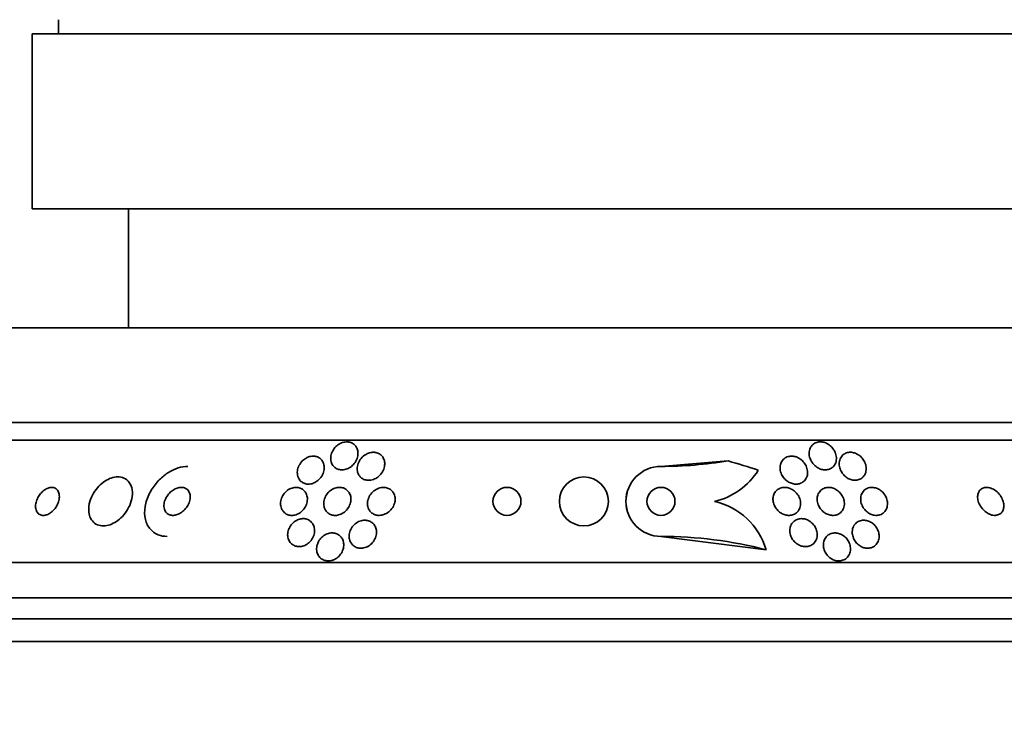
# Model space of a CAD drawing. Units: millimetres. Extents: x 0 to 1381, y 0 to 1221.
# Drawn here: x 892 to 920, y 399 to 420 of the extents above; entities that cross this region are included whole.
import ezdxf
from ezdxf import colors
from ezdxf.entities.mleader import LeaderData, LeaderLine
from ezdxf.math import Vec2, Vec3

# ---------------------------------------------------------------- set-up
doc = ezdxf.new("R2010")
doc.units = ezdxf.units.MM
doc.layers.add('DV5_Défaut', color=7, linetype='Continuous')
doc.layers.add('Défaut', color=7, linetype='Continuous')

# ---------------------------------------------------------------- blocks, each defined once
blk = doc.blocks.new('_DOT')
at = {"color": 0}
blk.add_line((0, 0), (-1, 0), dxfattribs=at)
at = {"color": 0, "const_width": 0.333}
blk.add_lwpolyline([(-0.1665, 0, 1), (0.1665, 0, 1)], format="xyb", close=True, dxfattribs=at)
blk = doc.blocks.new('SE4')
at = {"layer": 'DV5_Défaut', "color": 7, "linetype": 'Continuous', "lineweight": 35}
for p, q in [((893, 419.814), (893, 419.414)), ((923.75, 419.414), (892.25, 419.414)), ((892.25, 419.414), (892.25, 414.414)), ((923.75, 414.414), (892.25, 414.414)), ((895, 414.414), (895, 411.014)), ((929.5, 411.014), (886.5, 411.014)), ((931.645, 408.306), (884.355, 408.306)), ((931.976, 407.806), (884.024, 407.806)), ((910.212, 407.056), (910.211, 407.056)), ((912.13, 407.21), (910.212, 407.056)), ((910.212, 405.056), (910.211, 405.056)), ((910.212, 405.056), (913.213, 404.675)), ((933.906, 404.306), (882.094, 404.306)), ((934.346, 403.306), (881.654, 403.306)), ((934.588, 402.706), (881.412, 402.706)), ((934.834, 402.056), (881.166, 402.056))]:
    blk.add_line(p, q, dxfattribs=at)
for centre, radius in [((908.01, 406.056), 0.7), ((905.812, 406.056), 0.4), ((910.212, 406.056), 0.4)]:
    blk.add_circle(centre, radius, dxfattribs=at)
for centre, radius, start, end in [((910.211, 406.056), 1, 90, 270), ((910.212, 406.056), 1, 90.017, 270.0131), ((910.211, 419.056), 12, 270, 279.1999), ((908.011, 392.306), 15.463, 71.2149, 74.5528), ((911.297, 408.005), 1.998, 282.7355, 327.9747), ((911.296, 404.105), 2.001, 16.5469, 77.2438), ((910.211, 393.056), 12, 75.5158, 90)]:
    blk.add_arc(centre, radius, start, end, dxfattribs=at)
for points, knots in [([(900.853, 407.533), (900.879, 407.573), (900.912, 407.612), (900.951, 407.645), (900.99, 407.678), (901.036, 407.706), (901.084, 407.725), (901.126, 407.742), (901.171, 407.753), (901.215, 407.755), (901.253, 407.757), (901.291, 407.754), (901.325, 407.744), (901.359, 407.735), (901.39, 407.721), (901.417, 407.703), (901.447, 407.684), (901.472, 407.659), (901.492, 407.632), (901.514, 407.602), (901.531, 407.567), (901.542, 407.53), (901.554, 407.488), (901.558, 407.443), (901.555, 407.397), (901.551, 407.347), (901.538, 407.294), (901.515, 407.245), (901.492, 407.194), (901.459, 407.144), (901.418, 407.102), (901.386, 407.069), (901.349, 407.039), (901.308, 407.016), (901.267, 406.992), (901.222, 406.974), (901.176, 406.964), (901.136, 406.956), (901.095, 406.954), (901.056, 406.958), (901.02, 406.962), (900.986, 406.972), (900.955, 406.986), (900.924, 407.001), (900.895, 407.02), (900.872, 407.044), (900.846, 407.069), (900.824, 407.099), (900.809, 407.131), (900.791, 407.168), (900.781, 407.209), (900.777, 407.25), (900.773, 407.298), (900.778, 407.347), (900.791, 407.395), (900.804, 407.442), (900.824, 407.489), (900.853, 407.533)], [0, 0, 0, 0, 0.057093, 0.057093, 0.057093, 0.114723, 0.114723, 0.114723, 0.164557, 0.164557, 0.164557, 0.207761, 0.207761, 0.207761, 0.249695, 0.249695, 0.249695, 0.294688, 0.294688, 0.294688, 0.34582, 0.34582, 0.34582, 0.404824, 0.404824, 0.404824, 0.470825, 0.470825, 0.470825, 0.538868, 0.538868, 0.538868, 0.590583, 0.590583, 0.590583, 0.642737, 0.642737, 0.642737, 0.688257, 0.688257, 0.688257, 0.730312, 0.730312, 0.730312, 0.773543, 0.773543, 0.773543, 0.821437, 0.821437, 0.821437, 0.876406, 0.876406, 0.876406, 0.93911, 0.93911, 0.93911, 1, 1, 1, 1]), ([(914.538, 407.154), (914.5, 407.206), (914.473, 407.264), (914.458, 407.322), (914.445, 407.372), (914.441, 407.423), (914.447, 407.471), (914.452, 407.522), (914.469, 407.571), (914.496, 407.614), (914.516, 407.646), (914.543, 407.675), (914.576, 407.699), (914.609, 407.722), (914.648, 407.739), (914.691, 407.748), (914.728, 407.756), (914.768, 407.758), (914.808, 407.753), (914.845, 407.749), (914.883, 407.739), (914.918, 407.725), (914.955, 407.71), (914.99, 407.69), (915.021, 407.667), (915.056, 407.641), (915.087, 407.611), (915.114, 407.579), (915.144, 407.541), (915.169, 407.5), (915.187, 407.459), (915.208, 407.411), (915.22, 407.361), (915.223, 407.312), (915.227, 407.26), (915.22, 407.208), (915.203, 407.161), (915.187, 407.115), (915.159, 407.072), (915.123, 407.038), (915.097, 407.014), (915.065, 406.994), (915.03, 406.979), (914.994, 406.965), (914.954, 406.957), (914.913, 406.956), (914.876, 406.955), (914.837, 406.96), (914.799, 406.97), (914.762, 406.98), (914.726, 406.996), (914.693, 407.015), (914.657, 407.036), (914.624, 407.061), (914.595, 407.089), (914.574, 407.11), (914.555, 407.131), (914.538, 407.154)], [0, 0, 0, 0, 0.075346, 0.075346, 0.075346, 0.140429, 0.140429, 0.140429, 0.20856, 0.20856, 0.20856, 0.260187, 0.260187, 0.260187, 0.312264, 0.312264, 0.312264, 0.357566, 0.357566, 0.357566, 0.399398, 0.399398, 0.399398, 0.442584, 0.442584, 0.442584, 0.490697, 0.490697, 0.490697, 0.546144, 0.546144, 0.546144, 0.609399, 0.609399, 0.609399, 0.677376, 0.677376, 0.677376, 0.74309, 0.74309, 0.74309, 0.789931, 0.789931, 0.789931, 0.837052, 0.837052, 0.837052, 0.8799, 0.8799, 0.8799, 0.922087, 0.922087, 0.922087, 0.967553, 0.967553, 0.967553, 1, 1, 1, 1]), ([(899.856, 406.724), (899.832, 406.774), (899.821, 406.831), (899.823, 406.889), (899.824, 406.939), (899.834, 406.99), (899.853, 407.039), (899.873, 407.09), (899.903, 407.14), (899.941, 407.184), (899.971, 407.219), (900.007, 407.25), (900.046, 407.276), (900.085, 407.302), (900.129, 407.322), (900.174, 407.335), (900.214, 407.345), (900.255, 407.35), (900.294, 407.348), (900.33, 407.346), (900.365, 407.339), (900.396, 407.326), (900.429, 407.314), (900.458, 407.296), (900.483, 407.274), (900.511, 407.25), (900.534, 407.222), (900.551, 407.19), (900.571, 407.155), (900.584, 407.115), (900.589, 407.073), (900.596, 407.027), (900.594, 406.977), (900.584, 406.929), (900.572, 406.877), (900.551, 406.824), (900.521, 406.776), (900.492, 406.729), (900.454, 406.685), (900.408, 406.648), (900.375, 406.622), (900.338, 406.599), (900.298, 406.582), (900.259, 406.565), (900.216, 406.554), (900.175, 406.55), (900.137, 406.547), (900.099, 406.549), (900.064, 406.557), (900.03, 406.565), (899.998, 406.578), (899.97, 406.596), (899.94, 406.614), (899.913, 406.638), (899.892, 406.665), (899.878, 406.683), (899.866, 406.703), (899.856, 406.724)], [0, 0, 0, 0, 0.075828, 0.075828, 0.075828, 0.140155, 0.140155, 0.140155, 0.20736, 0.20736, 0.20736, 0.259258, 0.259258, 0.259258, 0.31158, 0.31158, 0.31158, 0.357397, 0.357397, 0.357397, 0.399863, 0.399863, 0.399863, 0.443581, 0.443581, 0.443581, 0.491996, 0.491996, 0.491996, 0.547384, 0.547384, 0.547384, 0.610113, 0.610113, 0.610113, 0.677198, 0.677198, 0.677198, 0.742119, 0.742119, 0.742119, 0.789424, 0.789424, 0.789424, 0.836995, 0.836995, 0.836995, 0.88043, 0.88043, 0.88043, 0.923218, 0.923218, 0.923218, 0.969149, 0.969149, 0.969149, 1, 1, 1, 1]), ([(901.573, 406.823), (901.551, 406.863), (901.538, 406.91), (901.534, 406.956), (901.53, 407.003), (901.535, 407.052), (901.548, 407.099), (901.562, 407.151), (901.585, 407.202), (901.618, 407.249), (901.65, 407.295), (901.691, 407.338), (901.739, 407.372), (901.775, 407.397), (901.814, 407.419), (901.856, 407.434), (901.897, 407.449), (901.942, 407.457), (901.985, 407.459), (902.023, 407.46), (902.062, 407.454), (902.097, 407.444), (902.131, 407.434), (902.162, 407.418), (902.189, 407.398), (902.218, 407.378), (902.242, 407.352), (902.262, 407.324), (902.283, 407.293), (902.299, 407.257), (902.309, 407.22), (902.32, 407.178), (902.323, 407.132), (902.318, 407.087), (902.313, 407.037), (902.298, 406.986), (902.275, 406.937), (902.251, 406.887), (902.217, 406.839), (902.175, 406.797), (902.143, 406.765), (902.104, 406.735), (902.062, 406.713), (902.021, 406.69), (901.974, 406.673), (901.927, 406.665), (901.886, 406.658), (901.844, 406.657), (901.805, 406.663), (901.769, 406.668), (901.734, 406.679), (901.704, 406.695), (901.672, 406.711), (901.644, 406.732), (901.621, 406.756), (901.602, 406.776), (901.586, 406.799), (901.573, 406.823)], [0, 0, 0, 0, 0.061899, 0.061899, 0.061899, 0.123509, 0.123509, 0.123509, 0.190415, 0.190415, 0.190415, 0.256817, 0.256817, 0.256817, 0.305415, 0.305415, 0.305415, 0.354347, 0.354347, 0.354347, 0.398179, 0.398179, 0.398179, 0.440457, 0.440457, 0.440457, 0.485393, 0.485393, 0.485393, 0.536065, 0.536065, 0.536065, 0.594244, 0.594244, 0.594244, 0.659277, 0.659277, 0.659277, 0.726707, 0.726707, 0.726707, 0.779248, 0.779248, 0.779248, 0.832226, 0.832226, 0.832226, 0.878504, 0.878504, 0.878504, 0.921058, 0.921058, 0.921058, 0.964452, 0.964452, 0.964452, 1, 1, 1, 1]), ([(913.617, 407.074), (913.623, 407.118), (913.638, 407.161), (913.661, 407.199), (913.684, 407.236), (913.716, 407.271), (913.755, 407.296), (913.789, 407.318), (913.83, 407.334), (913.873, 407.342), (913.91, 407.349), (913.95, 407.35), (913.989, 407.345), (914.027, 407.34), (914.065, 407.33), (914.1, 407.315), (914.137, 407.299), (914.173, 407.278), (914.205, 407.254), (914.241, 407.227), (914.273, 407.195), (914.299, 407.161), (914.329, 407.122), (914.353, 407.079), (914.37, 407.035), (914.389, 406.986), (914.399, 406.935), (914.4, 406.886), (914.401, 406.834), (914.391, 406.782), (914.371, 406.736), (914.352, 406.693), (914.322, 406.653), (914.285, 406.621), (914.252, 406.595), (914.213, 406.574), (914.169, 406.561), (914.132, 406.551), (914.092, 406.547), (914.051, 406.549), (914.014, 406.551), (913.975, 406.559), (913.939, 406.572), (913.901, 406.585), (913.865, 406.603), (913.832, 406.625), (913.795, 406.65), (913.762, 406.679), (913.734, 406.71), (913.702, 406.746), (913.676, 406.787), (913.656, 406.828), (913.634, 406.875), (913.62, 406.924), (913.615, 406.973), (913.611, 407.007), (913.611, 407.041), (913.617, 407.074)], [0, 0, 0, 0, 0.058683, 0.058683, 0.058683, 0.117876, 0.117876, 0.117876, 0.169424, 0.169424, 0.169424, 0.21389, 0.21389, 0.21389, 0.256325, 0.256325, 0.256325, 0.301093, 0.301093, 0.301093, 0.351327, 0.351327, 0.351327, 0.408892, 0.408892, 0.408892, 0.473366, 0.473366, 0.473366, 0.540656, 0.540656, 0.540656, 0.603743, 0.603743, 0.603743, 0.657587, 0.657587, 0.657587, 0.703385, 0.703385, 0.703385, 0.745988, 0.745988, 0.745988, 0.789892, 0.789892, 0.789892, 0.838401, 0.838401, 0.838401, 0.893727, 0.893727, 0.893727, 0.956286, 0.956286, 0.956286, 1, 1, 1, 1]), ([(915.305, 407.169), (915.31, 407.215), (915.323, 407.261), (915.346, 407.301), (915.368, 407.341), (915.4, 407.377), (915.439, 407.404), (915.468, 407.424), (915.502, 407.44), (915.539, 407.449), (915.575, 407.458), (915.615, 407.461), (915.656, 407.457), (915.693, 407.453), (915.731, 407.444), (915.767, 407.43), (915.803, 407.416), (915.838, 407.396), (915.869, 407.374), (915.904, 407.349), (915.935, 407.32), (915.961, 407.288), (915.991, 407.253), (916.016, 407.213), (916.034, 407.173), (916.055, 407.127), (916.068, 407.079), (916.073, 407.031), (916.078, 406.98), (916.074, 406.928), (916.06, 406.881), (916.046, 406.834), (916.021, 406.79), (915.987, 406.754), (915.962, 406.727), (915.931, 406.704), (915.895, 406.688), (915.86, 406.672), (915.819, 406.662), (915.777, 406.659), (915.739, 406.657), (915.7, 406.661), (915.661, 406.671), (915.624, 406.68), (915.588, 406.695), (915.554, 406.714), (915.519, 406.734), (915.486, 406.759), (915.457, 406.786), (915.425, 406.817), (915.397, 406.852), (915.374, 406.888), (915.349, 406.93), (915.33, 406.974), (915.318, 407.019), (915.305, 407.069), (915.3, 407.12), (915.305, 407.169)], [0, 0, 0, 0, 0.062538, 0.062538, 0.062538, 0.125581, 0.125581, 0.125581, 0.171586, 0.171586, 0.171586, 0.217821, 0.217821, 0.217821, 0.260507, 0.260507, 0.260507, 0.303386, 0.303386, 0.303386, 0.350221, 0.350221, 0.350221, 0.403658, 0.403658, 0.403658, 0.464733, 0.464733, 0.464733, 0.531458, 0.531458, 0.531458, 0.59796, 0.59796, 0.59796, 0.647172, 0.647172, 0.647172, 0.696727, 0.696727, 0.696727, 0.741029, 0.741029, 0.741029, 0.78344, 0.78344, 0.78344, 0.828102, 0.828102, 0.828102, 0.878094, 0.878094, 0.878094, 0.93533, 0.93533, 0.93533, 1, 1, 1, 1]), ([(896.699, 407.056), (896.675, 407.056), (896.651, 407.055), (896.626, 407.053), (896.536, 407.045), (896.442, 407.022), (896.352, 406.987), (896.258, 406.95), (896.166, 406.9), (896.081, 406.84), (895.986, 406.773), (895.897, 406.694), (895.821, 406.607), (895.734, 406.51), (895.66, 406.401), (895.603, 406.29), (895.54, 406.168), (895.496, 406.039), (895.475, 405.913), (895.453, 405.786), (895.455, 405.658), (895.482, 405.543), (895.508, 405.437), (895.556, 405.338), (895.625, 405.259), (895.685, 405.191), (895.763, 405.136), (895.851, 405.101), (895.928, 405.071), (896.014, 405.056), (896.102, 405.056)], [0, 0, 0, 0, 0.024019, 0.024019, 0.024019, 0.113008, 0.113008, 0.113008, 0.205625, 0.205625, 0.205625, 0.309356, 0.309356, 0.309356, 0.426647, 0.426647, 0.426647, 0.555073, 0.555073, 0.555073, 0.685661, 0.685661, 0.685661, 0.806305, 0.806305, 0.806305, 0.910658, 0.910658, 0.910658, 1, 1, 1, 1]), ([(893.899, 405.614), (893.921, 405.557), (893.955, 405.506), (893.997, 405.464), (894.04, 405.423), (894.094, 405.391), (894.154, 405.374), (894.209, 405.357), (894.271, 405.352), (894.335, 405.359), (894.395, 405.365), (894.458, 405.382), (894.518, 405.408), (894.58, 405.434), (894.64, 405.47), (894.696, 405.512), (894.757, 405.557), (894.814, 405.611), (894.864, 405.67), (894.919, 405.735), (894.967, 405.807), (895.005, 405.88), (895.047, 405.961), (895.077, 406.047), (895.094, 406.13), (895.113, 406.219), (895.117, 406.307), (895.104, 406.387), (895.092, 406.466), (895.064, 406.539), (895.021, 406.598), (894.982, 406.651), (894.93, 406.694), (894.869, 406.721), (894.815, 406.745), (894.754, 406.757), (894.689, 406.756), (894.63, 406.755), (894.568, 406.744), (894.507, 406.723), (894.446, 406.702), (894.384, 406.671), (894.327, 406.634), (894.266, 406.594), (894.207, 406.545), (894.155, 406.491), (894.097, 406.431), (894.046, 406.364), (894.004, 406.294), (893.957, 406.216), (893.92, 406.133), (893.896, 406.051), (893.87, 405.963), (893.859, 405.873), (893.863, 405.79), (893.866, 405.728), (893.878, 405.668), (893.899, 405.614)], [0, 0, 0, 0, 0.051214, 0.051214, 0.051214, 0.102749, 0.102749, 0.102749, 0.149963, 0.149963, 0.149963, 0.194203, 0.194203, 0.194203, 0.239272, 0.239272, 0.239272, 0.288205, 0.288205, 0.288205, 0.343011, 0.343011, 0.343011, 0.404082, 0.404082, 0.404082, 0.469107, 0.469107, 0.469107, 0.532813, 0.532813, 0.532813, 0.5897, 0.5897, 0.5897, 0.63858, 0.63858, 0.63858, 0.682889, 0.682889, 0.682889, 0.727059, 0.727059, 0.727059, 0.774586, 0.774586, 0.774586, 0.827845, 0.827845, 0.827845, 0.887639, 0.887639, 0.887639, 0.952144, 0.952144, 0.952144, 1, 1, 1, 1]), ([(892.823, 406.455), (892.792, 406.458), (892.759, 406.454), (892.726, 406.444), (892.693, 406.435), (892.659, 406.42), (892.626, 406.4), (892.594, 406.38), (892.562, 406.355), (892.533, 406.327), (892.502, 406.297), (892.474, 406.262), (892.449, 406.227), (892.422, 406.186), (892.4, 406.143), (892.383, 406.1), (892.365, 406.052), (892.353, 406.003), (892.348, 405.956), (892.344, 405.907), (892.347, 405.859), (892.36, 405.817), (892.372, 405.776), (892.393, 405.739), (892.421, 405.712), (892.447, 405.688), (892.479, 405.67), (892.516, 405.661), (892.547, 405.654), (892.583, 405.654), (892.62, 405.661), (892.653, 405.668), (892.687, 405.68), (892.72, 405.698), (892.753, 405.715), (892.786, 405.738), (892.815, 405.763), (892.847, 405.791), (892.876, 405.823), (892.902, 405.857), (892.93, 405.895), (892.954, 405.936), (892.973, 405.977), (892.994, 406.023), (893.009, 406.071), (893.018, 406.117), (893.026, 406.167), (893.027, 406.216), (893.02, 406.26), (893.012, 406.304), (892.996, 406.345), (892.971, 406.377), (892.948, 406.406), (892.918, 406.429), (892.883, 406.443), (892.864, 406.449), (892.844, 406.454), (892.823, 406.455)], [0, 0, 0, 0, 0.044045, 0.044045, 0.044045, 0.088058, 0.088058, 0.088058, 0.132637, 0.132637, 0.132637, 0.181289, 0.181289, 0.181289, 0.236134, 0.236134, 0.236134, 0.29754, 0.29754, 0.29754, 0.362969, 0.362969, 0.362969, 0.426876, 0.426876, 0.426876, 0.483782, 0.483782, 0.483782, 0.532693, 0.532693, 0.532693, 0.577041, 0.577041, 0.577041, 0.621143, 0.621143, 0.621143, 0.668428, 0.668428, 0.668428, 0.721301, 0.721301, 0.721301, 0.780756, 0.780756, 0.780756, 0.845314, 0.845314, 0.845314, 0.910271, 0.910271, 0.910271, 0.969533, 0.969533, 0.969533, 1, 1, 1, 1]), ([(896.479, 406.455), (896.44, 406.451), (896.399, 406.441), (896.36, 406.425), (896.322, 406.408), (896.284, 406.387), (896.249, 406.361), (896.211, 406.333), (896.177, 406.3), (896.147, 406.264), (896.113, 406.224), (896.084, 406.179), (896.063, 406.134), (896.039, 406.085), (896.023, 406.033), (896.017, 405.983), (896.01, 405.932), (896.013, 405.882), (896.026, 405.837), (896.037, 405.795), (896.058, 405.757), (896.087, 405.728), (896.112, 405.702), (896.144, 405.682), (896.18, 405.67), (896.212, 405.659), (896.247, 405.655), (896.284, 405.656), (896.319, 405.658), (896.356, 405.665), (896.391, 405.678), (896.429, 405.691), (896.466, 405.709), (896.5, 405.732), (896.538, 405.757), (896.574, 405.787), (896.605, 405.82), (896.64, 405.857), (896.67, 405.898), (896.695, 405.941), (896.721, 405.989), (896.741, 406.039), (896.752, 406.089), (896.764, 406.14), (896.767, 406.192), (896.759, 406.239), (896.752, 406.284), (896.736, 406.326), (896.71, 406.36), (896.688, 406.39), (896.658, 406.415), (896.623, 406.432), (896.593, 406.446), (896.558, 406.454), (896.521, 406.456), (896.507, 406.456), (896.493, 406.456), (896.479, 406.455)], [0, 0, 0, 0, 0.048474, 0.048474, 0.048474, 0.096673, 0.096673, 0.096673, 0.149108, 0.149108, 0.149108, 0.208335, 0.208335, 0.208335, 0.272856, 0.272856, 0.272856, 0.338025, 0.338025, 0.338025, 0.397788, 0.397788, 0.397788, 0.449264, 0.449264, 0.449264, 0.494697, 0.494697, 0.494697, 0.538439, 0.538439, 0.538439, 0.58428, 0.58428, 0.58428, 0.63499, 0.63499, 0.63499, 0.692151, 0.692151, 0.692151, 0.755291, 0.755291, 0.755291, 0.820811, 0.820811, 0.820811, 0.882653, 0.882653, 0.882653, 0.93637, 0.93637, 0.93637, 0.982839, 0.982839, 0.982839, 1, 1, 1, 1]), ([(899.384, 405.824), (899.362, 405.865), (899.35, 405.912), (899.346, 405.96), (899.342, 406.008), (899.347, 406.058), (899.361, 406.107), (899.375, 406.158), (899.399, 406.209), (899.431, 406.255), (899.461, 406.299), (899.5, 406.339), (899.545, 406.372), (899.584, 406.4), (899.629, 406.423), (899.674, 406.438), (899.714, 406.45), (899.755, 406.456), (899.795, 406.456), (899.832, 406.455), (899.868, 406.449), (899.901, 406.437), (899.934, 406.426), (899.965, 406.408), (899.992, 406.387), (900.02, 406.364), (900.044, 406.335), (900.063, 406.304), (900.084, 406.269), (900.098, 406.229), (900.105, 406.188), (900.113, 406.142), (900.113, 406.093), (900.104, 406.045), (900.095, 405.994), (900.076, 405.942), (900.048, 405.894), (900.022, 405.847), (899.986, 405.803), (899.944, 405.766), (899.906, 405.734), (899.862, 405.706), (899.816, 405.687), (899.776, 405.67), (899.734, 405.66), (899.692, 405.657), (899.654, 405.654), (899.616, 405.657), (899.582, 405.666), (899.547, 405.675), (899.515, 405.69), (899.486, 405.709), (899.456, 405.729), (899.43, 405.755), (899.409, 405.783), (899.399, 405.796), (899.391, 405.81), (899.384, 405.824)], [0, 0, 0, 0, 0.063121, 0.063121, 0.063121, 0.12609, 0.12609, 0.12609, 0.191515, 0.191515, 0.191515, 0.253616, 0.253616, 0.253616, 0.307859, 0.307859, 0.307859, 0.354829, 0.354829, 0.354829, 0.398657, 0.398657, 0.398657, 0.443534, 0.443534, 0.443534, 0.492602, 0.492602, 0.492602, 0.547851, 0.547851, 0.547851, 0.609453, 0.609453, 0.609453, 0.674663, 0.674663, 0.674663, 0.737922, 0.737922, 0.737922, 0.794088, 0.794088, 0.794088, 0.84257, 0.84257, 0.84257, 0.886879, 0.886879, 0.886879, 0.931209, 0.931209, 0.931209, 0.97887, 0.97887, 0.97887, 1, 1, 1, 1]), ([(900.607, 405.845), (900.588, 405.888), (900.578, 405.936), (900.577, 405.984), (900.576, 406.032), (900.584, 406.082), (900.6, 406.13), (900.617, 406.181), (900.644, 406.23), (900.678, 406.274), (900.711, 406.317), (900.753, 406.355), (900.799, 406.386), (900.84, 406.412), (900.887, 406.433), (900.934, 406.444), (900.975, 406.454), (901.017, 406.458), (901.057, 406.455), (901.095, 406.452), (901.131, 406.443), (901.163, 406.429), (901.196, 406.414), (901.226, 406.395), (901.251, 406.371), (901.278, 406.346), (901.3, 406.316), (901.317, 406.283), (901.336, 406.246), (901.347, 406.206), (901.352, 406.164), (901.357, 406.118), (901.354, 406.069), (901.343, 406.021), (901.331, 405.971), (901.309, 405.92), (901.279, 405.874), (901.25, 405.828), (901.212, 405.786), (901.167, 405.751), (901.127, 405.72), (901.081, 405.695), (901.034, 405.678), (900.992, 405.664), (900.948, 405.656), (900.906, 405.656), (900.868, 405.656), (900.83, 405.662), (900.795, 405.673), (900.761, 405.685), (900.729, 405.702), (900.702, 405.723), (900.673, 405.745), (900.648, 405.773), (900.629, 405.803), (900.621, 405.816), (900.613, 405.83), (900.607, 405.845)], [0, 0, 0, 0, 0.062618, 0.062618, 0.062618, 0.125064, 0.125064, 0.125064, 0.19035, 0.19035, 0.19035, 0.25292, 0.25292, 0.25292, 0.307958, 0.307958, 0.307958, 0.355533, 0.355533, 0.355533, 0.399556, 0.399556, 0.399556, 0.444259, 0.444259, 0.444259, 0.492864, 0.492864, 0.492864, 0.54747, 0.54747, 0.54747, 0.60846, 0.60846, 0.60846, 0.673413, 0.673413, 0.673413, 0.737014, 0.737014, 0.737014, 0.793942, 0.793942, 0.793942, 0.8431, 0.8431, 0.8431, 0.887707, 0.887707, 0.887707, 0.931958, 0.931958, 0.931958, 0.979238, 0.979238, 0.979238, 1, 1, 1, 1]), ([(901.861, 405.841), (901.841, 405.883), (901.83, 405.93), (901.828, 405.977), (901.827, 406.024), (901.833, 406.073), (901.848, 406.12), (901.864, 406.17), (901.889, 406.22), (901.922, 406.264), (901.955, 406.308), (901.997, 406.348), (902.044, 406.379), (902.086, 406.408), (902.135, 406.43), (902.184, 406.443), (902.227, 406.454), (902.272, 406.458), (902.314, 406.455), (902.352, 406.452), (902.39, 406.443), (902.423, 406.428), (902.457, 406.414), (902.487, 406.394), (902.512, 406.371), (902.539, 406.346), (902.562, 406.316), (902.578, 406.285), (902.597, 406.249), (902.609, 406.21), (902.614, 406.169), (902.62, 406.124), (902.618, 406.077), (902.608, 406.031), (902.597, 405.981), (902.577, 405.93), (902.548, 405.884), (902.52, 405.838), (902.482, 405.794), (902.437, 405.759), (902.397, 405.726), (902.349, 405.698), (902.299, 405.681), (902.256, 405.665), (902.21, 405.656), (902.165, 405.656), (902.125, 405.656), (902.086, 405.662), (902.05, 405.673), (902.015, 405.685), (901.983, 405.702), (901.955, 405.723), (901.926, 405.745), (901.901, 405.772), (901.882, 405.802), (901.874, 405.815), (901.867, 405.828), (901.861, 405.841)], [0, 0, 0, 0, 0.061114, 0.061114, 0.061114, 0.121992, 0.121992, 0.121992, 0.186978, 0.186978, 0.186978, 0.251192, 0.251192, 0.251192, 0.308917, 0.308917, 0.308917, 0.35848, 0.35848, 0.35848, 0.403036, 0.403036, 0.403036, 0.447031, 0.447031, 0.447031, 0.494054, 0.494054, 0.494054, 0.546606, 0.546606, 0.546606, 0.605735, 0.605735, 0.605735, 0.670007, 0.670007, 0.670007, 0.734825, 0.734825, 0.734825, 0.794295, 0.794295, 0.794295, 0.845664, 0.845664, 0.845664, 0.891147, 0.891147, 0.891147, 0.935001, 0.935001, 0.935001, 0.980948, 0.980948, 0.980948, 1, 1, 1, 1]), ([(913.417, 406.189), (913.425, 406.231), (913.441, 406.273), (913.465, 406.309), (913.488, 406.346), (913.52, 406.379), (913.558, 406.403), (913.592, 406.425), (913.632, 406.441), (913.675, 406.45), (913.712, 406.457), (913.753, 406.458), (913.792, 406.453), (913.831, 406.448), (913.869, 406.437), (913.906, 406.422), (913.944, 406.406), (913.98, 406.384), (914.012, 406.359), (914.048, 406.332), (914.08, 406.299), (914.106, 406.264), (914.136, 406.224), (914.159, 406.18), (914.175, 406.136), (914.192, 406.087), (914.201, 406.036), (914.2, 405.987), (914.199, 405.936), (914.188, 405.886), (914.167, 405.841), (914.148, 405.799), (914.119, 405.76), (914.082, 405.73), (914.049, 405.703), (914.01, 405.683), (913.968, 405.67), (913.931, 405.659), (913.89, 405.654), (913.849, 405.656), (913.811, 405.658), (913.772, 405.666), (913.734, 405.679), (913.696, 405.692), (913.659, 405.711), (913.625, 405.733), (913.589, 405.758), (913.555, 405.788), (913.527, 405.82), (913.496, 405.857), (913.47, 405.898), (913.451, 405.94), (913.43, 405.986), (913.417, 406.036), (913.413, 406.084), (913.41, 406.12), (913.411, 406.155), (913.417, 406.189)], [0, 0, 0, 0, 0.056804, 0.056804, 0.056804, 0.114027, 0.114027, 0.114027, 0.165039, 0.165039, 0.165039, 0.210312, 0.210312, 0.210312, 0.25414, 0.25414, 0.25414, 0.300335, 0.300335, 0.300335, 0.351632, 0.351632, 0.351632, 0.409457, 0.409457, 0.409457, 0.47299, 0.47299, 0.47299, 0.538261, 0.538261, 0.538261, 0.599315, 0.599315, 0.599315, 0.652401, 0.652401, 0.652401, 0.698833, 0.698833, 0.698833, 0.742737, 0.742737, 0.742737, 0.788037, 0.788037, 0.788037, 0.837664, 0.837664, 0.837664, 0.893449, 0.893449, 0.893449, 0.955406, 0.955406, 0.955406, 1, 1, 1, 1]), ([(914.683, 406.206), (914.693, 406.248), (914.711, 406.289), (914.736, 406.324), (914.761, 406.36), (914.795, 406.391), (914.835, 406.413), (914.87, 406.434), (914.911, 406.447), (914.954, 406.453), (914.992, 406.458), (915.033, 406.457), (915.072, 406.449), (915.11, 406.442), (915.148, 406.429), (915.183, 406.411), (915.22, 406.393), (915.255, 406.369), (915.285, 406.343), (915.319, 406.313), (915.349, 406.279), (915.372, 406.243), (915.399, 406.202), (915.42, 406.158), (915.433, 406.114), (915.447, 406.065), (915.453, 406.015), (915.45, 405.966), (915.447, 405.916), (915.434, 405.867), (915.411, 405.824), (915.389, 405.783), (915.358, 405.746), (915.32, 405.718), (915.286, 405.693), (915.246, 405.675), (915.203, 405.665), (915.165, 405.656), (915.123, 405.654), (915.083, 405.658), (915.044, 405.662), (915.006, 405.673), (914.969, 405.688), (914.932, 405.703), (914.896, 405.724), (914.864, 405.748), (914.83, 405.775), (914.798, 405.806), (914.773, 405.84), (914.744, 405.878), (914.72, 405.919), (914.704, 405.962), (914.686, 406.009), (914.675, 406.058), (914.674, 406.106), (914.673, 406.14), (914.676, 406.173), (914.683, 406.206)], [0, 0, 0, 0, 0.057801, 0.057801, 0.057801, 0.116021, 0.116021, 0.116021, 0.167927, 0.167927, 0.167927, 0.213709, 0.213709, 0.213709, 0.257578, 0.257578, 0.257578, 0.303431, 0.303431, 0.303431, 0.354102, 0.354102, 0.354102, 0.411174, 0.411174, 0.411174, 0.474124, 0.474124, 0.474124, 0.539358, 0.539358, 0.539358, 0.601043, 0.601043, 0.601043, 0.655021, 0.655021, 0.655021, 0.702064, 0.702064, 0.702064, 0.746126, 0.746126, 0.746126, 0.791185, 0.791185, 0.791185, 0.840266, 0.840266, 0.840266, 0.895322, 0.895322, 0.895322, 0.95661, 0.95661, 0.95661, 1, 1, 1, 1]), ([(915.925, 406.198), (915.934, 406.243), (915.951, 406.285), (915.976, 406.322), (916.001, 406.358), (916.035, 406.39), (916.075, 406.414), (916.111, 406.434), (916.153, 406.448), (916.197, 406.454), (916.235, 406.458), (916.276, 406.456), (916.316, 406.447), (916.354, 406.439), (916.391, 406.426), (916.426, 406.407), (916.461, 406.388), (916.495, 406.364), (916.524, 406.338), (916.557, 406.308), (916.585, 406.274), (916.608, 406.239), (916.633, 406.199), (916.653, 406.156), (916.665, 406.112), (916.679, 406.064), (916.685, 406.015), (916.682, 405.968), (916.679, 405.918), (916.667, 405.869), (916.645, 405.826), (916.624, 405.785), (916.593, 405.747), (916.555, 405.718), (916.521, 405.693), (916.48, 405.674), (916.436, 405.664), (916.397, 405.655), (916.356, 405.654), (916.314, 405.659), (916.276, 405.664), (916.238, 405.675), (916.201, 405.691), (916.165, 405.707), (916.13, 405.729), (916.099, 405.753), (916.066, 405.78), (916.036, 405.811), (916.012, 405.845), (915.984, 405.882), (915.962, 405.923), (915.946, 405.964), (915.929, 406.011), (915.919, 406.059), (915.917, 406.105), (915.916, 406.137), (915.918, 406.168), (915.925, 406.198)], [0, 0, 0, 0, 0.06016, 0.06016, 0.06016, 0.120736, 0.120736, 0.120736, 0.174763, 0.174763, 0.174763, 0.221672, 0.221672, 0.221672, 0.265516, 0.265516, 0.265516, 0.310471, 0.310471, 0.310471, 0.359663, 0.359663, 0.359663, 0.415065, 0.415065, 0.415065, 0.47681, 0.47681, 0.47681, 0.542094, 0.542094, 0.542094, 0.605326, 0.605326, 0.605326, 0.661402, 0.661402, 0.661402, 0.709817, 0.709817, 0.709817, 0.754125, 0.754125, 0.754125, 0.798517, 0.798517, 0.798517, 0.84629, 0.84629, 0.84629, 0.899715, 0.899715, 0.899715, 0.95959, 0.95959, 0.95959, 1, 1, 1, 1]), ([(919.414, 405.822), (919.448, 405.786), (919.488, 405.753), (919.53, 405.726), (919.572, 405.7), (919.618, 405.679), (919.664, 405.667), (919.705, 405.657), (919.747, 405.653), (919.785, 405.658), (919.82, 405.662), (919.852, 405.672), (919.88, 405.687), (919.908, 405.702), (919.932, 405.723), (919.951, 405.747), (919.971, 405.773), (919.986, 405.803), (919.995, 405.835), (920.005, 405.871), (920.009, 405.91), (920.007, 405.95), (920.005, 405.994), (919.995, 406.041), (919.978, 406.086), (919.96, 406.136), (919.933, 406.186), (919.9, 406.231), (919.866, 406.277), (919.825, 406.321), (919.778, 406.356), (919.735, 406.389), (919.686, 406.416), (919.637, 406.434), (919.595, 406.448), (919.55, 406.456), (919.509, 406.456), (919.472, 406.455), (919.437, 406.448), (919.407, 406.435), (919.378, 406.423), (919.352, 406.405), (919.331, 406.383), (919.309, 406.361), (919.291, 406.333), (919.279, 406.303), (919.266, 406.27), (919.259, 406.234), (919.258, 406.196), (919.257, 406.153), (919.263, 406.108), (919.275, 406.063), (919.289, 406.014), (919.311, 405.965), (919.34, 405.918), (919.361, 405.884), (919.386, 405.852), (919.414, 405.822)], [0, 0, 0, 0, 0.055881, 0.055881, 0.055881, 0.112174, 0.112174, 0.112174, 0.162467, 0.162467, 0.162467, 0.207458, 0.207458, 0.207458, 0.251352, 0.251352, 0.251352, 0.297794, 0.297794, 0.297794, 0.349415, 0.349415, 0.349415, 0.407581, 0.407581, 0.407581, 0.471437, 0.471437, 0.471437, 0.536922, 0.536922, 0.536922, 0.597885, 0.597885, 0.597885, 0.650493, 0.650493, 0.650493, 0.696335, 0.696335, 0.696335, 0.739865, 0.739865, 0.739865, 0.785155, 0.785155, 0.785155, 0.835181, 0.835181, 0.835181, 0.891699, 0.891699, 0.891699, 0.954422, 0.954422, 0.954422, 1, 1, 1, 1]), ([(899.604, 404.906), (899.579, 404.944), (899.562, 404.988), (899.554, 405.033), (899.545, 405.078), (899.545, 405.127), (899.553, 405.174), (899.561, 405.224), (899.579, 405.275), (899.605, 405.322), (899.63, 405.368), (899.664, 405.411), (899.705, 405.448), (899.742, 405.481), (899.785, 405.51), (899.83, 405.53), (899.871, 405.547), (899.914, 405.558), (899.956, 405.562), (899.995, 405.565), (900.034, 405.563), (900.07, 405.554), (900.105, 405.545), (900.139, 405.53), (900.168, 405.511), (900.199, 405.491), (900.226, 405.465), (900.248, 405.436), (900.271, 405.404), (900.289, 405.367), (900.3, 405.329), (900.313, 405.286), (900.317, 405.24), (900.314, 405.193), (900.31, 405.144), (900.298, 405.093), (900.277, 405.045), (900.256, 404.997), (900.226, 404.95), (900.189, 404.91), (900.155, 404.873), (900.113, 404.84), (900.068, 404.815), (900.028, 404.793), (899.984, 404.777), (899.941, 404.769), (899.901, 404.762), (899.861, 404.762), (899.823, 404.767), (899.786, 404.773), (899.751, 404.784), (899.72, 404.801), (899.687, 404.818), (899.658, 404.841), (899.634, 404.867), (899.623, 404.879), (899.613, 404.892), (899.604, 404.906)], [0, 0, 0, 0, 0.060499, 0.060499, 0.060499, 0.120813, 0.120813, 0.120813, 0.184198, 0.184198, 0.184198, 0.246479, 0.246479, 0.246479, 0.303113, 0.303113, 0.303113, 0.352972, 0.352972, 0.352972, 0.398698, 0.398698, 0.398698, 0.444052, 0.444052, 0.444052, 0.492184, 0.492184, 0.492184, 0.545244, 0.545244, 0.545244, 0.603959, 0.603959, 0.603959, 0.666811, 0.666811, 0.666811, 0.729748, 0.729748, 0.729748, 0.787983, 0.787983, 0.787983, 0.839443, 0.839443, 0.839443, 0.88598, 0.88598, 0.88598, 0.931172, 0.931172, 0.931172, 0.978283, 0.978283, 0.978283, 1, 1, 1, 1]), ([(901.35, 404.879), (901.327, 404.919), (901.313, 404.963), (901.306, 405.008), (901.3, 405.054), (901.302, 405.102), (901.312, 405.148), (901.323, 405.197), (901.343, 405.247), (901.37, 405.292), (901.398, 405.337), (901.434, 405.38), (901.477, 405.415), (901.516, 405.447), (901.562, 405.474), (901.61, 405.492), (901.653, 405.508), (901.698, 405.517), (901.743, 405.518), (901.783, 405.519), (901.823, 405.513), (901.859, 405.502), (901.894, 405.49), (901.927, 405.473), (901.956, 405.452), (901.986, 405.429), (902.011, 405.402), (902.031, 405.372), (902.052, 405.338), (902.068, 405.301), (902.077, 405.262), (902.087, 405.219), (902.089, 405.173), (902.084, 405.128), (902.078, 405.079), (902.064, 405.029), (902.041, 404.983), (902.018, 404.936), (901.986, 404.89), (901.947, 404.851), (901.91, 404.815), (901.866, 404.783), (901.818, 404.76), (901.776, 404.74), (901.729, 404.726), (901.684, 404.721), (901.643, 404.716), (901.601, 404.718), (901.562, 404.726), (901.525, 404.734), (901.49, 404.748), (901.459, 404.767), (901.428, 404.786), (901.4, 404.811), (901.377, 404.839), (901.367, 404.852), (901.358, 404.865), (901.35, 404.879)], [0, 0, 0, 0, 0.059272, 0.059272, 0.059272, 0.118324, 0.118324, 0.118324, 0.181102, 0.181102, 0.181102, 0.244085, 0.244085, 0.244085, 0.302437, 0.302437, 0.302437, 0.35394, 0.35394, 0.35394, 0.400437, 0.400437, 0.400437, 0.44561, 0.44561, 0.44561, 0.492812, 0.492812, 0.492812, 0.544461, 0.544461, 0.544461, 0.601714, 0.601714, 0.601714, 0.663713, 0.663713, 0.663713, 0.727031, 0.727031, 0.727031, 0.786802, 0.786802, 0.786802, 0.839993, 0.839993, 0.839993, 0.887542, 0.887542, 0.887542, 0.932803, 0.932803, 0.932803, 0.979195, 0.979195, 0.979195, 1, 1, 1, 1]), ([(913.893, 405.265), (913.898, 405.309), (913.911, 405.353), (913.932, 405.392), (913.953, 405.432), (913.983, 405.467), (914.019, 405.495), (914.052, 405.521), (914.091, 405.54), (914.133, 405.551), (914.171, 405.562), (914.212, 405.565), (914.253, 405.562), (914.292, 405.56), (914.332, 405.551), (914.369, 405.537), (914.408, 405.522), (914.445, 405.502), (914.478, 405.478), (914.514, 405.452), (914.546, 405.421), (914.573, 405.387), (914.603, 405.349), (914.627, 405.307), (914.644, 405.264), (914.663, 405.217), (914.673, 405.168), (914.675, 405.12), (914.677, 405.07), (914.669, 405.02), (914.652, 404.974), (914.635, 404.931), (914.609, 404.89), (914.575, 404.857), (914.545, 404.827), (914.507, 404.802), (914.466, 404.786), (914.429, 404.772), (914.387, 404.764), (914.346, 404.764), (914.307, 404.763), (914.266, 404.769), (914.228, 404.78), (914.189, 404.791), (914.151, 404.808), (914.117, 404.83), (914.08, 404.853), (914.046, 404.881), (914.017, 404.912), (913.985, 404.947), (913.958, 404.986), (913.938, 405.026), (913.916, 405.071), (913.901, 405.119), (913.895, 405.166), (913.89, 405.199), (913.89, 405.232), (913.893, 405.265)], [0, 0, 0, 0, 0.058051, 0.058051, 0.058051, 0.116449, 0.116449, 0.116449, 0.169502, 0.169502, 0.169502, 0.216867, 0.216867, 0.216867, 0.26199, 0.26199, 0.26199, 0.308425, 0.308425, 0.308425, 0.358851, 0.358851, 0.358851, 0.414796, 0.414796, 0.414796, 0.475973, 0.475973, 0.475973, 0.539539, 0.539539, 0.539539, 0.600686, 0.600686, 0.600686, 0.655576, 0.655576, 0.655576, 0.704212, 0.704212, 0.704212, 0.749659, 0.749659, 0.749659, 0.795482, 0.795482, 0.795482, 0.844538, 0.844538, 0.844538, 0.898698, 0.898698, 0.898698, 0.958345, 0.958345, 0.958345, 1, 1, 1, 1]), ([(915.68, 405.236), (915.687, 405.281), (915.702, 405.324), (915.725, 405.363), (915.748, 405.401), (915.779, 405.436), (915.817, 405.462), (915.851, 405.485), (915.892, 405.503), (915.936, 405.511), (915.974, 405.519), (916.016, 405.52), (916.057, 405.514), (916.096, 405.508), (916.135, 405.496), (916.171, 405.48), (916.208, 405.462), (916.243, 405.44), (916.274, 405.414), (916.307, 405.386), (916.336, 405.353), (916.361, 405.318), (916.387, 405.279), (916.408, 405.237), (916.422, 405.195), (916.437, 405.148), (916.445, 405.099), (916.444, 405.052), (916.443, 405.003), (916.433, 404.954), (916.414, 404.911), (916.396, 404.868), (916.368, 404.829), (916.333, 404.798), (916.301, 404.769), (916.262, 404.747), (916.219, 404.733), (916.181, 404.721), (916.138, 404.716), (916.096, 404.718), (916.057, 404.721), (916.017, 404.729), (915.98, 404.743), (915.942, 404.757), (915.906, 404.777), (915.873, 404.801), (915.839, 404.826), (915.807, 404.856), (915.781, 404.889), (915.752, 404.924), (915.729, 404.964), (915.712, 405.005), (915.693, 405.05), (915.681, 405.097), (915.678, 405.143), (915.675, 405.174), (915.676, 405.206), (915.68, 405.236)], [0, 0, 0, 0, 0.059637, 0.059637, 0.059637, 0.1196, 0.1196, 0.1196, 0.174333, 0.174333, 0.174333, 0.222833, 0.222833, 0.222833, 0.268202, 0.268202, 0.268202, 0.314102, 0.314102, 0.314102, 0.363424, 0.363424, 0.363424, 0.417997, 0.417997, 0.417997, 0.478036, 0.478036, 0.478036, 0.541343, 0.541343, 0.541343, 0.603428, 0.603428, 0.603428, 0.659933, 0.659933, 0.659933, 0.709873, 0.709873, 0.709873, 0.755798, 0.755798, 0.755798, 0.801298, 0.801298, 0.801298, 0.849414, 0.849414, 0.849414, 0.902265, 0.902265, 0.902265, 0.960648, 0.960648, 0.960648, 1, 1, 1, 1]), ([(900.415, 404.881), (900.435, 404.924), (900.462, 404.967), (900.495, 405.004), (900.529, 405.042), (900.57, 405.075), (900.614, 405.1), (900.655, 405.123), (900.7, 405.14), (900.745, 405.149), (900.786, 405.157), (900.827, 405.158), (900.867, 405.153), (900.904, 405.147), (900.941, 405.136), (900.973, 405.119), (901.006, 405.102), (901.035, 405.08), (901.06, 405.054), (901.086, 405.025), (901.107, 404.992), (901.122, 404.956), (901.138, 404.917), (901.148, 404.874), (901.15, 404.831), (901.152, 404.784), (901.146, 404.735), (901.131, 404.687), (901.116, 404.638), (901.092, 404.59), (901.061, 404.546), (901.03, 404.504), (900.992, 404.466), (900.948, 404.435), (900.909, 404.407), (900.864, 404.385), (900.818, 404.372), (900.777, 404.36), (900.733, 404.355), (900.692, 404.356), (900.653, 404.358), (900.615, 404.366), (900.581, 404.38), (900.546, 404.394), (900.515, 404.413), (900.488, 404.437), (900.459, 404.462), (900.435, 404.492), (900.417, 404.526), (900.398, 404.562), (900.385, 404.602), (900.379, 404.644), (900.372, 404.689), (900.374, 404.737), (900.383, 404.783), (900.39, 404.816), (900.401, 404.849), (900.415, 404.881)], [0, 0, 0, 0, 0.057843, 0.057843, 0.057843, 0.115999, 0.115999, 0.115999, 0.169296, 0.169296, 0.169296, 0.217263, 0.217263, 0.217263, 0.263004, 0.263004, 0.263004, 0.309855, 0.309855, 0.309855, 0.360377, 0.360377, 0.360377, 0.416021, 0.416021, 0.416021, 0.476528, 0.476528, 0.476528, 0.539303, 0.539303, 0.539303, 0.599973, 0.599973, 0.599973, 0.654986, 0.654986, 0.654986, 0.704182, 0.704182, 0.704182, 0.750268, 0.750268, 0.750268, 0.796568, 0.796568, 0.796568, 0.84581, 0.84581, 0.84581, 0.899782, 0.899782, 0.899782, 0.958856, 0.958856, 0.958856, 1, 1, 1, 1]), ([(914.855, 404.875), (914.862, 404.919), (914.877, 404.962), (914.9, 405), (914.922, 405.037), (914.953, 405.071), (914.991, 405.097), (915.025, 405.121), (915.065, 405.139), (915.108, 405.148), (915.146, 405.156), (915.188, 405.158), (915.229, 405.153), (915.268, 405.148), (915.307, 405.137), (915.344, 405.121), (915.382, 405.105), (915.418, 405.083), (915.45, 405.057), (915.484, 405.029), (915.514, 404.996), (915.539, 404.961), (915.567, 404.922), (915.588, 404.879), (915.603, 404.836), (915.618, 404.789), (915.626, 404.74), (915.625, 404.693), (915.624, 404.643), (915.614, 404.595), (915.595, 404.551), (915.577, 404.509), (915.549, 404.47), (915.514, 404.439), (915.483, 404.41), (915.444, 404.388), (915.402, 404.373), (915.364, 404.361), (915.322, 404.355), (915.28, 404.356), (915.241, 404.357), (915.201, 404.365), (915.162, 404.378), (915.124, 404.392), (915.087, 404.411), (915.053, 404.434), (915.018, 404.459), (914.986, 404.489), (914.958, 404.522), (914.929, 404.557), (914.904, 404.597), (914.887, 404.639), (914.867, 404.684), (914.855, 404.731), (914.851, 404.778), (914.849, 404.811), (914.85, 404.843), (914.855, 404.875)], [0, 0, 0, 0, 0.058086, 0.058086, 0.058086, 0.116485, 0.116485, 0.116485, 0.170023, 0.170023, 0.170023, 0.218141, 0.218141, 0.218141, 0.263901, 0.263901, 0.263901, 0.310659, 0.310659, 0.310659, 0.361009, 0.361009, 0.361009, 0.416453, 0.416453, 0.416453, 0.476809, 0.476809, 0.476809, 0.539572, 0.539572, 0.539572, 0.6004, 0.6004, 0.6004, 0.655649, 0.655649, 0.655649, 0.705024, 0.705024, 0.705024, 0.751164, 0.751164, 0.751164, 0.797401, 0.797401, 0.797401, 0.846494, 0.846494, 0.846494, 0.900272, 0.900272, 0.900272, 0.959172, 0.959172, 0.959172, 1, 1, 1, 1])]:
    blk.add_open_spline(points, degree=3, knots=knots, dxfattribs=at)

msp = doc.modelspace()

# ---------------------------------------------------------------- block references
at = {"layer": 'Défaut'}
msp.add_blockref('SE4', (0, 0), dxfattribs=at)

# ---------------------------------------------------------------- leaders
at = {"layer": 'Défaut', "color": 7, "linetype": 'Continuous', "lineweight": 18}
ml = msp.add_multileader_mtext('Standard', dxfattribs=at)
ml.set_content('{\\pxsm0.9;\\fSolid Edge ISO|b1||i0||c0|p34;\\W1.;21/02/2017\\P}', color=256)
ml.set_leader_properties()
ml.set_arrow_properties(name='DOT')
ml.build(insert=Vec2(0, 0))
ml.multileader.update_dxf_attribs({"leader_type": 0, "dogleg_length": 0, "arrow_head_size": 12})
ctx = ml.context
ctx.base_point, ctx.char_height, ctx.arrow_head_size, ctx.landing_gap_size = Vec3(1109.459, 1214.175), 12, 12, 4.2
notes = []
notes.append((ctx, [(0, (0, 0, 0), (0, 0), (1, 0), 1, [])]))
ctx.mtext.insert = Vec3(1111.459, 1220.295)
for ctx, leaders in notes:
    for number, flags, end, landing, length, lines in leaders:
        leader = LeaderData()
        leader.index, (leader.has_last_leader_line, leader.has_dogleg_vector, leader.attachment_direction) = number, flags
        leader.last_leader_point, leader.dogleg_vector, leader.dogleg_length = Vec3(end), Vec3(landing), length
        for number, points, colour, breaks in lines:
            line = LeaderLine()
            line.index, line.vertices, line.color, line.breaks = number, Vec3.list(points), colors.encode_raw_color(colour), breaks
            leader.lines.append(line)
        ctx.leaders.append(leader)

doc.saveas('drawing.dxf')
